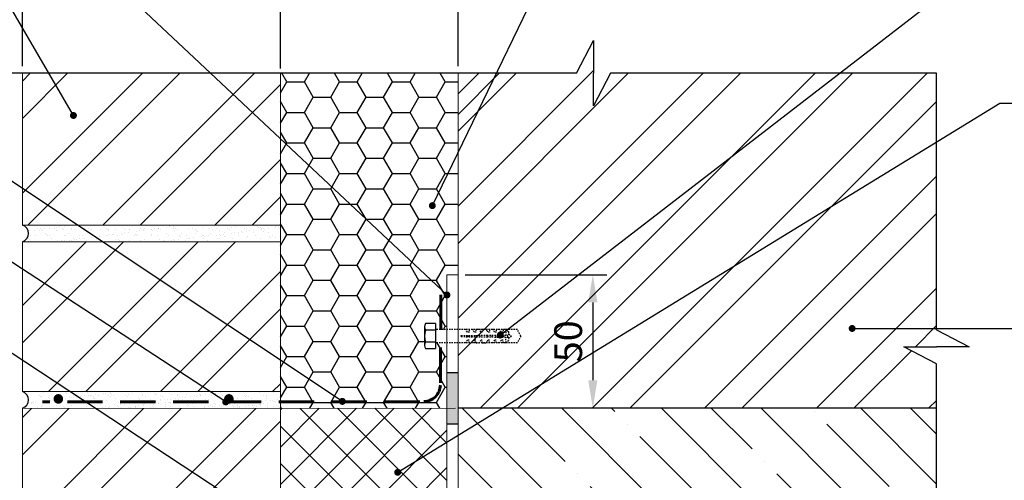
# Model space of a CAD drawing. Extents: x 1327 to 7825, y -1266 to 1194.
# Drawn here: x 6808 to 6897, y 102 to 144 of the extents above; entities that cross this region are included whole.
import ezdxf

# ---------------------------------------------------------------- set-up
doc = ezdxf.new("R2010")
doc.units = 0
doc.linetypes.add('НЕВИДИМАЯ2', pattern=[0.1875, 0.125, -0.0625])
doc.linetypes.add('ШТРИХОВАЯ2', pattern=[9.525, 6.35, -3.175])
doc.layers.get('0').update_dxf_attribs({"linetype": 'CONTINUOUS'})
doc.layers.get('DEFPOINTS').update_dxf_attribs({"linetype": 'CONTINUOUS'})
doc.layers.add('4', color=5, linetype='CONTINUOUS', lineweight=60)
doc.layers.add('5', color=6, linetype='CONTINUOUS', lineweight=18)
doc.layers.add('СТАЛЬ', color=7, linetype='CONTINUOUS')
doc.layers.add('ШТРИХОВКА', color=7, linetype='CONTINUOUS')
doc.styles.get("Standard").update_dxf_attribs({"font": 'TIMES.TTF'})
doc.dimstyles.new('ISO-25', dxfattribs={"dimtxt": 2.5, "dimasz": 2.5, "dimexe": 1.25, "dimexo": 0.625, "dimtad": 1, "dimtxsty": 'Standard', "dimcen": 2.5, "dimadec": 0, "dimazin": 0, "dimtfac": 1, "dimtmove": 0, "dimatfit": 3, "dimfxl": 0, "dimarcsym": 0})
doc.dimstyles.get("Standard").update_dxf_attribs({"dimtxt": 0.18, "dimasz": 0.18, "dimexe": 0.18, "dimexo": 0.0625, "dimgap": 0.09, "dimtad": 0, "dimtih": 1, "dimtoh": 1, "dimdec": 4, "dimzin": 0, "dimdsep": 46, "dimtxsty": 'Standard', "dimcen": 0.09, "dimadec": 0, "dimazin": 0, "dimtfac": 1, "dimtdec": 4, "dimtofl": 0, "dimtmove": 0, "dimatfit": 3, "dimfxl": 0, "dimtolj": 1, "dimtzin": 0, "dimarcsym": 0})
pattern_1 = [(45, (1396.8285, -666.019), (-5.051394, 5.051394), []), (45, (1400.196, -666.019), (-5.051394, 5.051394), [])]

# ---------------------------------------------------------------- blocks, each defined once
blk = doc.blocks.new('*D1661')
at = {"color": 0, "lineweight": -2}
for p, q in [((6808.098, 139.707), (6808.098, 147.333)), ((6831.349, 139.707), (6831.349, 147.333)), ((6810.598, 146.083), (6828.849, 146.083))]:
    blk.add_line(p, q, dxfattribs=at)
at = {"color": 0}
for points in [[(6810.598, 146.5), (6810.598, 145.667), (6808.098, 146.083)], [(6828.849, 146.5), (6828.849, 145.667), (6831.349, 146.083)]]:
    blk.add_solid(points, dxfattribs=at)
at = {"layer": 'DEFPOINTS', "color": 0}
for p in [(6831.349, 146.083), (6808.098, 139.082), (6831.349, 139.082)]:
    blk.add_point(p, dxfattribs=at)
at = {"color": 0, "insert": (6819.723, 147.98), "char_height": 2.5, "attachment_point": 5}
blk.add_mtext('{\\fTimes New Roman|b0|i0|c204|p18;120}', dxfattribs=at)
blk = doc.blocks.new('*D1662')
at = {"color": 0, "lineweight": -2}
for p, q in [((6831.349, 139.521), (6831.349, 147.333)), ((6847.349, 139.707), (6847.349, 147.333)), ((6833.849, 146.083), (6844.849, 146.083))]:
    blk.add_line(p, q, dxfattribs=at)
at = {"color": 0}
for points in [[(6833.849, 146.5), (6833.849, 145.667), (6831.349, 146.083)], [(6844.849, 146.5), (6844.849, 145.667), (6847.349, 146.083)]]:
    blk.add_solid(points, dxfattribs=at)
at = {"layer": 'DEFPOINTS', "color": 0}
for p in [(6847.349, 146.083), (6831.349, 138.896), (6847.349, 139.082)]:
    blk.add_point(p, dxfattribs=at)
at = {"color": 0, "insert": (6839.349, 150.44), "char_height": 2.5, "attachment_point": 5}
blk.add_mtext('{\\fTimes New Roman|b0|i0|c204|p18;По \\Pпроекту', dxfattribs=at)
blk = doc.blocks.new('*D1826')
at = {"color": 0, "lineweight": -2}
for p, q in [((6847.974, 120.935), (6860.74, 120.935)), ((6859.49, 118.435), (6859.49, 111.432)), ((6847.974, 108.932), (6860.74, 108.932))]:
    blk.add_line(p, q, dxfattribs=at)
at = {"color": 0}
for points in [[(6859.073, 118.435), (6859.906, 118.435), (6859.49, 120.935)], [(6859.073, 111.432), (6859.906, 111.432), (6859.49, 108.932)]]:
    blk.add_solid(points, dxfattribs=at)
at = {"layer": 'DEFPOINTS', "color": 0}
for p in [(6847.349, 120.935), (6847.349, 108.932), (6859.49, 108.932)]:
    blk.add_point(p, dxfattribs=at)
at = {"color": 0, "insert": (6857.593, 114.934), "char_height": 2.5, "attachment_point": 5, "rotation": 90}
blk.add_mtext('50', dxfattribs=at)

msp = doc.modelspace()

# ---------------------------------------------------------------- hatches: boundary and pattern name
at = {"ltscale": 0.3}
h = msp.add_hatch(dxfattribs=at)
h.set_pattern_fill('ANSI32', color=256, scale=0.75, style=0)
h.set_pattern_definition(pattern_1)
h.paths.add_polyline_path([(6890.45935, 108.9319), (6890.45935, 112.89746), (6887.51735, 114.43944), (6890.45935, 114.43944), (6893.40135, 114.43944), (6890.45935, 115.98143), (6890.45935, 139.08242), (6861.09367, 139.08242), (6859.55168, 136.14042), (6859.55168, 139.08242), (6859.55168, 142.02442), (6858.0097, 139.08242), (6847.34914, 139.08242), (6847.34914, 108.9319)])
h = msp.add_hatch(dxfattribs=at)
h.set_pattern_fill('ANSI32', color=256, scale=0.75, style=0)
h.set_pattern_definition(pattern_1)
h.paths.add_polyline_path([(6831.34914, 125.40641), (6831.34914, 139.08242), (6808.09771, 139.08242), (6808.09771, 125.40641)])
h.paths.add_polyline_path([(6808.09771, 123.90641), (6808.09771, 110.40641), (6831.34914, 110.40641), (6831.34914, 123.90641)])
h.paths.add_polyline_path([(6808.09771, 108.87557), (6808.09771, 95.40641), (6831.34914, 95.40641), (6831.34914, 108.89395)])
h.paths.add_polyline_path([(6831.34914, 80.40641), (6831.34914, 93.90641), (6808.09771, 93.90641), (6808.09771, 80.40641)])
h.paths.add_polyline_path([(6823.43275, 72.16151), (6824.03275, 73.52485), (6824.63275, 72.16151), (6824.63275, 65.40641), (6831.34914, 65.40641), (6831.34914, 78.90641), (6808.09771, 78.90641), (6808.09771, 65.40641), (6816.96284, 65.40641, -0.03319426), (6817.22628, 65.40641), (6823.43275, 65.40641)])
at = {"linetype": 'Continuous'}
h = msp.add_hatch(dxfattribs=at)
h.set_pattern_fill('ANSI32', color=0, scale=20, style=0)
h.set_pattern_definition([(45, (2879.522, -300.452), (-5.303301, 5.303301), []), (45, (2883.058, -300.452), (-5.303301, 5.303301), [])])
h.paths.add_polyline_path([(6847.34914, 132.29122), (6852.94527, 139.08242), (6847.34914, 139.08242)])
h = msp.add_hatch()
h.set_pattern_fill('AR-SAND', color=256, scale=0.5, style=0)
h.set_pattern_definition([(37.5, (4087.9332, 82.5595), (-0.03149668, 0.96341188), [0, -0.76, 0, -0.85, 0, -0.8125]), (7.5, (4087.9332, 82.5595), (0.88488835, 1.41107303), [0, -0.41, 0, -0.685, 0, -0.2625]), (327.5, (4087.3182, 82.5595), (1.55707093, 0.00282953), [0, -0.25, 0, -0.9, 0, -1.175]), (317.5, (4087.3182, 82.5595), (1.5030633, 0.4388378), [0, -0.125, 0, -0.59, 0, -0.675])])
h.paths.add_polyline_path([(6808.09771, 125.40641, -0.72075922), (6808.09771, 123.90641), (6831.34914, 123.90641), (6831.34914, 125.40641)])
h.paths.add_polyline_path([(6808.09771, 110.40641, -0.72075922), (6808.09771, 108.90641), (6809.52764, 108.90641), (6809.52764, 109.40641), (6811.19093, 109.40641, -5.47838666), (6811.36617, 109.40641), (6814.82812, 109.40641, -5.47838666), (6815.00336, 109.40641), (6827.15841, 109.40641, -5.47838666), (6827.33365, 109.40641), (6831.34914, 109.40641), (6831.34914, 110.40641)])
msp.add_hatch(color=0).paths.add_polyline_path([(6846.34914, 107.48527), (6847.34914, 107.48527), (6847.34914, 112.12672), (6846.34914, 112.12672)])
h = msp.add_hatch(dxfattribs=at)
h.set_pattern_fill('AR-SAND', color=0, scale=0.5, style=0)
h.set_pattern_definition([(37.5, (2869.2691, -300.4522), (-0.03149668, 0.96341188), [0, -0.76, 0, -0.85, 0, -0.8125]), (7.5, (2869.2691, -300.4522), (0.88488835, 1.41107303), [0, -0.41, 0, -0.685, 0, -0.2625]), (327.5, (2868.6541, -300.4522), (1.55707093, 0.00282953), [0, -0.25, 0, -0.9, 0, -1.175]), (317.5, (2868.6541, -300.4522), (1.5030633, 0.4388378), [0, -0.125, 0, -0.59, 0, -0.675])])
h.paths.add_polyline_path([(6809.52764, 109.40641), (6809.52764, 108.90641), (6831.34914, 108.90641), (6831.34914, 109.40641)])
h = msp.add_hatch(dxfattribs=at)
h.set_pattern_fill('AR-SAND', color=0, scale=0.5, style=0)
h.set_pattern_definition([(37.5, (2866.4967, -118.61886), (-0.03149668, 0.96341188), [0, -0.76, 0, -0.85, 0, -0.8125]), (7.5, (2866.4967, -118.6189), (0.88488835, 1.41107303), [0, -0.41, 0, -0.685, 0, -0.2625]), (327.5, (2865.8817, -118.6189), (1.55707093, 0.00282953), [0, -0.25, 0, -0.9, 0, -1.175]), (317.5, (2865.8817, -118.6189), (1.5030633, 0.4388378), [0, -0.125, 0, -0.59, 0, -0.675])])
h.paths.add_polyline_path([(6831.48683, 109.46354), (6816.91824, 109.46354), (6815.30281, 108.96354), (6831.48683, 108.96354)])
at = {"ltscale": 0.3}
h = msp.add_hatch(dxfattribs=at)
h.set_pattern_fill('ANSI37', color=256, scale=0.75, style=0)
h.set_pattern_definition([(45, (3532.0519, -365.111), (-1.683798, 1.683798), []), (135, (3532.0519, -365.111), (-1.683798, -1.683798), [])])
h.paths.add_polyline_path([(6832.8958, 102.00584), (6832.8958, 98.78867), (6837.10989, 96.99934), (6837.10989, 96.39489), (6846.34914, 96.39489), (6846.34914, 108.90581), (6831.34914, 108.89395), (6831.34914, 95.24324), (6831.79364, 95.24324), (6831.79364, 97.85873), (6832.33851, 97.85873), (6832.33851, 101.24133, -0.21937613)])
h.paths.add_polyline_path([(6832.8958, 91.95074), (6832.8958, 88.76293, -0.21937613), (6832.33851, 89.52744), (6832.33851, 93.33918), (6831.79364, 93.33918), (6831.79364, 95.24324), (6831.34914, 95.24324), (6831.34914, 76.40641), (6841.72119, 76.40641), (6841.7796, 77.53428), (6842.28088, 76.40641), (6846.34914, 76.40641), (6846.34914, 94.37387), (6837.10989, 94.37387), (6837.10989, 93.74317)])
h = msp.add_hatch()
h.set_pattern_fill('ANSI35', color=0, angle=90, style=0)
h.set_pattern_definition([(135, (3532.052, -365.111), (-4.490128, -4.490128), []), (135, (3532.052, -360.621), (-4.490128, -4.490128), [7.9375, -1.5875, 0, -1.5875])])
h.paths.add_polyline_path([(6847.34914, 108.9319), (6847.34914, 72.40641), (6865.59914, 72.40641), (6865.59914, 85.95567), (6866.34914, 87.11946), (6867.09914, 85.95567), (6867.09914, 72.40641), (6890.45935, 72.40641), (6890.45935, 108.9319)])
h.paths.add_polyline_path([(6871.95869, 88.81026), (6876.62253, 88.81026), (6876.62253, 85.00979), (6871.95869, 85.00979)], flags=24)
h.paths.add_polyline_path([(6852.19128, 81.20451), (6856.92181, 81.20451), (6856.92181, 77.41126), (6852.19128, 77.41126)], flags=24)
h.paths.add_polyline_path([(6855.82235, 88.80305), (6862.04531, 88.80305), (6862.04531, 85.00979), (6855.82235, 85.00979)], flags=24)
at = {"layer": 'ШТРИХОВКА', "ltscale": 0.3}
h = msp.add_hatch(dxfattribs=at)
h.set_pattern_fill('HONEY', color=256, scale=0.5, style=0)
h.set_pattern_definition([(0, (2659.9605, -1.9337), (2.38125, 1.374815), [1.5875, -3.175]), (120, (2659.9605, -1.9337), (-2.3812497, 1.3748155), [1.5875, -3.175]), (60, (2659.9605, -1.9337), (3e-07, 2.7496305), [-3.175, 1.5875])])
h.paths.add_polyline_path([(6847.34914, 139.08242), (6831.34914, 139.08242), (6831.34914, 108.89395), (6846.34914, 108.90581), (6846.34914, 114.80504), (6845.31576, 114.80504), (6845.31576, 114.27705), (6844.41024, 114.27705, -0.1321682), (6844.33139, 114.57254), (6844.33139, 114.86565), (6844.33138, 115.94445), (6844.33138, 116.23875, -0.13165399), (6844.41024, 116.53305), (6845.31576, 116.53305), (6845.31576, 116.00504), (6846.34914, 116.00504), (6846.34914, 120.93516), (6847.34914, 120.93516)])

# ---------------------------------------------------------------- linework, layer by layer
at = {"color": 0}
for p, q in [((6858.0097, 139.08242), (6859.55168, 142.02442)), ((6859.55168, 142.02442), (6859.55168, 139.08242)), ((6858.0097, 139.08242), (6805.096, 139.08242)), ((6861.09367, 139.08242), (6859.55168, 136.14042)), ((6859.55168, 136.14042), (6859.55168, 139.08242)), ((6890.45935, 139.08242), (6861.09367, 139.08242)), ((6890.45935, 115.98143), (6890.45935, 139.08242)), ((6890.45935, 115.98143), (6893.40135, 114.43944)), ((6890.45935, 112.89746), (6887.51735, 114.43944)), ((6887.51735, 114.43944), (6890.45935, 114.43944)), ((6893.40135, 114.43944), (6890.45935, 114.43944)), ((6890.45935, 66.5097), (6890.45935, 112.89746)), ((6846.34914, 112.12672), (6847.34914, 112.12672)), ((6847.33534, 112.24616), (6847.33534, 112.24616)), ((6847.34914, 108.9319), (6890.45935, 108.9319)), ((6846.34914, 107.48527), (6847.34914, 107.48527))]:
    msp.add_line(p, q, dxfattribs=at)
at = {"ltscale": 0.5}
msp.add_line((6845.31576, 116.53305), (6845.31576, 114.27705), dxfattribs=at)
at = {"color": 0, "linetype": 'Continuous'}
for centre in [(6807.84771, 124.65641), (6807.84771, 109.65641)]:
    msp.add_arc(centre, 0.79057, 288.4349488, 71.5650512, dxfattribs=at)
at = {"layer": '4', "linetype": 'ШТРИХОВАЯ2', "ltscale": 0.5}
for p, q in [((6845.80083, 119.1294), (6845.75089, 110.99258)), ((6843.89777, 109.47448), (6809.90142, 109.47448))]:
    msp.add_line(p, q, dxfattribs=at)
at = {"layer": '4', "ltscale": 0.3, "const_width": 0.432}
for points in [[(6811.11434, 109.74384, 1), (6811.54634, 109.74384, 1)], [(6826.48364, 109.74384, 1), (6826.91564, 109.74384, 1)]]:
    msp.add_lwpolyline(points, format="xyb", close=True, dxfattribs=at)
at = {"layer": '4', "linetype": 'ШТРИХОВАЯ2', "ltscale": 0.5}
msp.add_arc((6844.25091, 111.00179), 1.5, 270, 359.6483394, dxfattribs=at)
at = {"layer": '5'}
for p, q in [((6808.09771, 139.08242), (6808.09771, 125.40641)), ((6831.34914, 65.40641), (6831.34914, 139.08242)), ((6847.34914, 139.08242), (6847.34914, 69.40641)), ((6831.34914, 125.40641), (6808.09771, 125.40641)), ((6808.09771, 123.90641), (6808.09771, 110.40641)), ((6831.34914, 123.90641), (6808.09771, 123.90641)), ((6846.34914, 120.93516), (6846.34914, 72.40641)), ((6846.34914, 120.93516), (6847.34914, 120.93516)), ((6831.34914, 110.40641), (6808.09771, 110.40641)), ((6808.09771, 108.90641), (6808.09771, 95.40641)), ((6847.11529, 108.90641), (6808.1271, 108.8756))]:
    msp.add_line(p, q, dxfattribs=at)
at = {"layer": 'СТАЛЬ', "color": 7}
for p, q in [((6844.33138, 116.23875), (6844.33138, 115.94445)), ((6845.31576, 116.53305), (6844.41024, 116.53305)), ((6844.33138, 115.94445), (6844.33139, 114.86565)), ((6845.31576, 115.94445), (6844.41024, 115.94445)), ((6844.33139, 114.86565), (6844.33139, 114.57135)), ((6845.31576, 114.86565), (6844.41024, 114.86565)), ((6844.41025, 114.27705), (6845.31576, 114.27705))]:
    msp.add_line(p, q, dxfattribs=at)
at = {"layer": 'СТАЛЬ', "color": 7, "linetype": 'НЕВИДИМАЯ2'}
for p, q in [((6848.00741, 116.00504), (6845.31576, 116.00504)), ((6847.6365, 115.45504), (6849.94305, 115.48133)), ((6847.6365, 115.35504), (6847.6365, 115.45504)), ((6847.6365, 115.35504), (6849.94305, 115.32877)), ((6847.94422, 115.35153), (6847.89713, 115.458)), ((6848.19124, 115.76504), (6848.00741, 116.00504)), ((6852.69182, 116.00504), (6848.00741, 116.00504)), ((6848.34443, 115.76504), (6848.19124, 115.76504)), ((6848.29979, 115.34748), (6848.24913, 115.46202)), ((6848.64424, 116.00504), (6848.34425, 116.00504)), ((6848.34443, 116.00504), (6848.34443, 115.76504)), ((6848.65536, 115.34343), (6848.60114, 115.46602)), ((6848.80404, 115.76504), (6848.64424, 116.00504)), ((6848.95723, 115.76504), (6848.80404, 115.76504)), ((6849.01093, 115.33938), (6848.95315, 115.47004)), ((6849.94305, 116.00504), (6848.9572, 116.00504)), ((6848.95723, 116.00504), (6848.95723, 115.76504)), ((6849.41698, 115.76504), (6849.25718, 116.00504)), ((6849.3665, 115.33532), (6849.30516, 115.47405)), ((6849.51006, 115.76504), (6849.41698, 115.76504)), ((6849.51006, 115.76504), (6849.51006, 116.00504)), ((6849.94305, 115.89541), (6849.94305, 116.00504)), ((6850.02986, 115.76504), (6849.94305, 115.89541)), ((6849.94305, 115.48133), (6851.90243, 115.50365)), ((6850.07765, 115.32722), (6850.00917, 115.48207)), ((6850.18305, 115.76504), (6850.02986, 115.76504)), ((6850.46754, 116.00504), (6850.18294, 116.00504)), ((6850.18305, 116.00504), (6850.18305, 115.76504)), ((6850.43321, 115.32317), (6850.36117, 115.48609)), ((6850.64263, 115.76504), (6850.48284, 116.00504)), ((6850.79582, 115.76504), (6850.64263, 115.76504)), ((6850.78879, 115.31912), (6850.71318, 115.4901)), ((6851.09141, 116.00504), (6850.79574, 116.00504)), ((6850.79582, 116.00504), (6850.79582, 115.76504)), ((6851.14436, 115.31507), (6851.06519, 115.49411)), ((6851.25411, 115.76504), (6851.09431, 116.00504)), ((6851.4073, 115.76504), (6851.25411, 115.76504)), ((6851.4073, 116.00504), (6851.4073, 115.76504)), ((6851.63709, 116.00504), (6851.40859, 116.00504)), ((6851.49994, 115.31102), (6851.4172, 115.49812)), ((6851.77267, 116.00504), (6851.63709, 116.00504)), ((6851.63709, 116.00504), (6851.90243, 115.80504)), ((6851.63709, 116.00504), (6851.63709, 115.50063)), ((6851.85551, 115.30697), (6851.7692, 115.50213)), ((6851.90243, 115.80504), (6851.90243, 115.50365)), ((6851.90243, 115.60365), (6852.16591, 115.40505)), ((6851.90243, 115.20645), (6852.16591, 115.40506)), ((6852.9982, 115.40504), (6852.69182, 116.00504)), ((6852.9982, 115.40504), (6852.69182, 114.80505)), ((6848.00741, 114.80504), (6845.31576, 114.80504)), ((6848.19124, 115.04504), (6848.00741, 114.80504)), ((6852.69182, 114.80505), (6848.00741, 114.80504)), ((6848.34443, 115.04504), (6848.19124, 115.04504)), ((6848.64424, 114.80504), (6848.34425, 114.80505)), ((6848.34443, 114.80505), (6848.34443, 115.04504)), ((6848.80404, 115.04504), (6848.64424, 114.80504)), ((6848.95723, 115.04504), (6848.80404, 115.04504)), ((6848.95723, 114.80505), (6848.95723, 115.04504)), ((6848.95723, 114.80505), (6849.25718, 114.80505)), ((6849.41698, 115.04504), (6849.25718, 114.80505)), ((6849.51006, 115.04504), (6849.41698, 115.04504)), ((6849.51006, 114.80505), (6849.51006, 115.04504)), ((6849.51006, 114.80505), (6849.94305, 114.80505)), ((6849.94305, 115.32877), (6851.90243, 115.30645)), ((6850.02986, 115.04504), (6849.94305, 114.91467)), ((6849.94305, 114.80505), (6849.94305, 114.91467)), ((6850.18305, 115.04504), (6850.02986, 115.04504)), ((6850.46754, 114.80504), (6850.18294, 114.80505)), ((6850.18305, 114.80505), (6850.18305, 115.04504)), ((6850.64263, 115.04504), (6850.48284, 114.80504)), ((6850.79582, 115.04504), (6850.64263, 115.04504)), ((6851.09141, 114.80505), (6850.79574, 114.80505)), ((6850.79582, 114.80505), (6850.79582, 115.04504)), ((6851.25411, 115.04504), (6851.09431, 114.80505)), ((6851.4073, 115.04504), (6851.25411, 115.04504)), ((6851.4073, 114.80505), (6851.4073, 115.04504)), ((6851.63709, 114.80505), (6851.40859, 114.80505)), ((6851.63709, 114.80505), (6851.63709, 115.30947)), ((6851.63709, 114.80505), (6851.90243, 115.00504)), ((6851.77267, 114.80505), (6851.63709, 114.80505)), ((6851.90243, 115.30645), (6851.90243, 115.00504))]:
    msp.add_line(p, q, dxfattribs=at)
at = {"layer": 'СТАЛЬ', "color": 7}
for centre, radius, start, end in [((6844.91998, 116.23875), 0.58859, 149.999756, 210.000244), ((6846.21559, 115.40505), 1.88421, 163.365021, 196.634979), ((6844.91998, 114.57135), 0.5886, 149.999817, 210.000366)]:
    msp.add_arc(centre, radius, start, end, dxfattribs=at)

# ---------------------------------------------------------------- dimensions: what is measured, and where the dimension line sits
at = {"color": 0}
for base, p1, p2, text, picture, middle in [((6847.34914, 146.08349), (6831.34914, 138.89586), (6847.34914, 139.08242), '{\\fTimes New Roman|b0|i0|c204|p18;По \\Pпроекту', '*D1662', (6839.34914, 150.44016)), ((6831.34914, 146.08349), (6808.09771, 139.08242), (6831.34914, 139.08242), '{\\fTimes New Roman|b0|i0|c204|p18;120}', '*D1661', (6819.72342, 147.98012))]:
    dim = msp.add_linear_dim(base=base, p1=p1, p2=p2, text=text, dimstyle='ISO-25', dxfattribs=at)
    dim.commit()
    dim.dimension.update_dxf_attribs({"geometry": picture, "text_midpoint": middle})
dim = msp.add_linear_dim(base=(6859.4898, 108.9319), p1=(6847.34914, 120.93516), p2=(6847.34914, 108.9319), angle=90, text='50', dimstyle='ISO-25', dxfattribs=at)
dim.commit()
dim.dimension.update_dxf_attribs({"geometry": '*D1826', "text_midpoint": (6857.59318, 114.93353)})

# ---------------------------------------------------------------- leaders
at = {"ltscale": 0.3}
for points in [[(6846.34914, 119.11089), (6799.37719, 163.15858), (6774.33852, 163.15858)], [(6812.68995, 135.27646), (6799.76108, 157.58052), (6759.02478, 157.58052)], [(6841.91346, 103.13155), (6896.15791, 136.38211), (6926.41256, 136.38211)], [(6834.20723, 96.05297), (6798.82492, 119.32557), (6758.89955, 119.32557)], [(6882.85688, 116.09281), (6924.87722, 116.09281)]]:
    msp.add_leader(points, dimstyle='Standard', override={"dimtxt": 2.5, "dimasz": 2.5, "dimexe": 1.25, "dimexo": 0.625, "dimgap": 0.625, "dimtih": 0, "dimtoh": 0, "dimrnd": 1, "dimzin": 8, "dimlunit": 6, "dimcen": 2.5, "dimtofl": 1, "dimtmove": 2, "dimldrblk": 'DotSmall'}, dxfattribs=at)
at = {"ltscale": 0.5}
for points in [[(6845.03, 127.15649), (6857.54233, 153.00122), (6887.23162, 153.00122)], [(6851.15089, 115.49593), (6897.33422, 151.14656), (6909.91094, 151.14656)], [(6836.92477, 109.51981), (6793.21554, 138.5761), (6759.40274, 138.5761)], [(6826.40982, 109.47448), (6794.4526, 130.33319), (6759.81509, 130.33319)]]:
    msp.add_leader(points, dimstyle='Standard', override={"dimtxt": 2.5, "dimasz": 2.5, "dimexe": 1.25, "dimexo": 0.625, "dimgap": 0.625, "dimtih": 0, "dimtoh": 0, "dimrnd": 1, "dimzin": 8, "dimlunit": 6, "dimcen": 2.5, "dimtofl": 1, "dimtmove": 2, "dimldrblk": 'DotSmall'}, dxfattribs=at)

doc.saveas('drawing.dxf')
